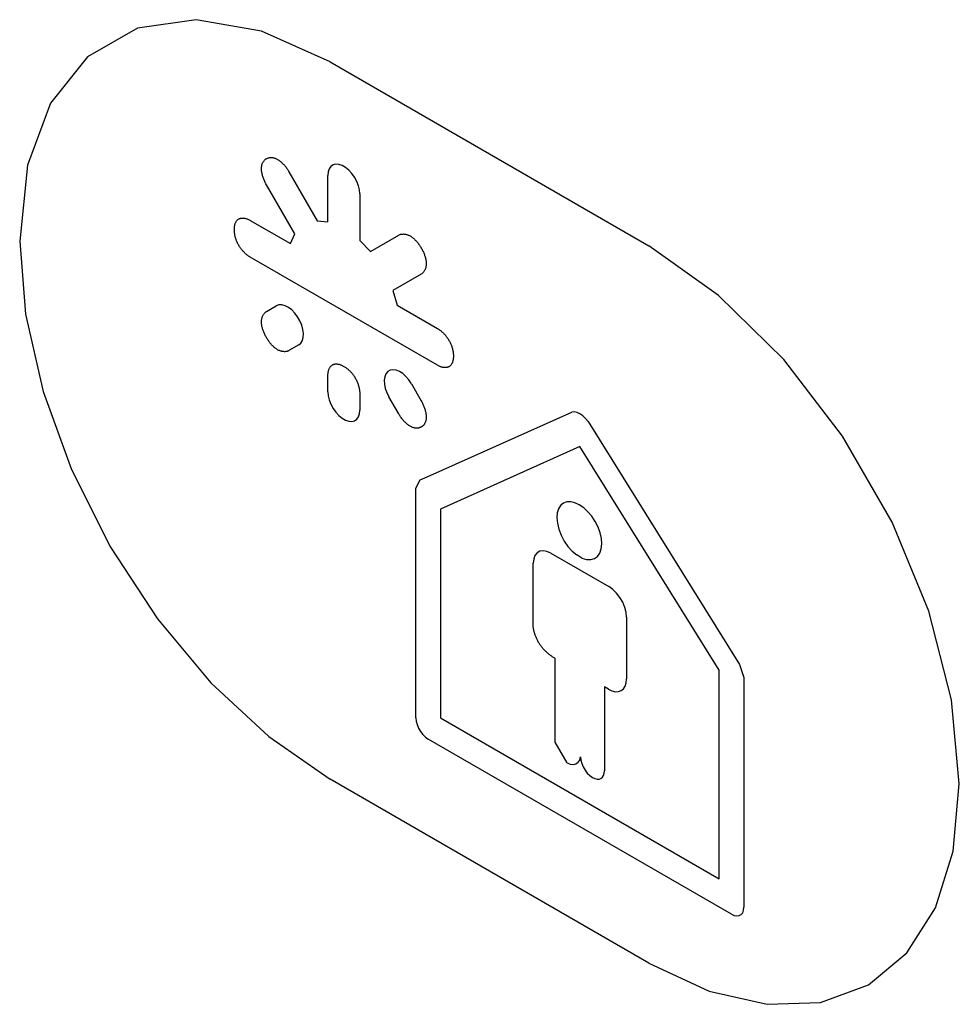
# Model space of a CAD drawing. Units: inches. Extents: x -103 to 313, y -68 to 365.
# Drawn here: x 121 to 129, y 84 to 92 of the extents above; entities that cross this region are included whole.
import ezdxf

# ---------------------------------------------------------------- set-up
doc = ezdxf.new("R2010")
doc.units = ezdxf.units.IN
doc.header["$MEASUREMENT"] = 0
doc.layers.add('IMPORT_IGES', color=7, linetype='Continuous')

# ---------------------------------------------------------------- blocks, each defined once
blk = doc.blocks.new('block 4534')
at = {"layer": 'IMPORT_IGES', "color": 7, "lineweight": 25, "true_color": 0xffffff}
blk.add_lwpolyline([(123.1627, 90.7081), (123.2568, 90.6988)], dxfattribs=at)
blk = doc.blocks.new('block 4583')
at = {"layer": 'IMPORT_IGES', "color": 7, "lineweight": 25, "true_color": 0xffffff}
blk.add_lwpolyline([(125.513, 87.7145), (125.553, 87.7018), (125.5909, 87.6999), (125.6239, 87.709), (125.6516, 87.729), (125.6719, 87.7584), (125.6847, 87.7968), (125.6889, 87.8419)], dxfattribs=at)
blk = doc.blocks.new('block 4593')
at = {"layer": 'IMPORT_IGES', "color": 7, "lineweight": 25, "true_color": 0xffffff}
blk.add_lwpolyline([(125.3815, 85.8946), (125.4094, 85.884), (125.436, 85.8813), (125.4592, 85.8867), (125.4785, 85.9002), (125.4925, 85.9206), (125.5009, 85.9478)], dxfattribs=at)
blk = doc.blocks.new('block 4633')
at = {"layer": 'IMPORT_IGES', "color": 7, "lineweight": 25, "true_color": 0xffffff}
blk.add_lwpolyline([(126.8417, 84.5503), (126.8657, 84.5397), (126.8889, 84.5357), (126.9098, 84.5388), (126.9269, 84.5487), (126.9401, 84.565), (126.9484, 84.5871), (126.9513, 84.6136)], dxfattribs=at)
blk = doc.blocks.new('block 4652')
at = {"layer": 'IMPORT_IGES', "color": 7, "lineweight": 25, "true_color": 0xffffff}
blk.add_lwpolyline([(125.2363, 87.7579), (125.2017, 87.7734), (125.1687, 87.7791), (125.1391, 87.7749), (125.1141, 87.7605), (125.0955, 87.7371), (125.0839, 87.7058), (125.0799, 87.6676)], dxfattribs=at)
blk = doc.blocks.new('block 4664')
at = {"layer": 'IMPORT_IGES', "color": 1, "lineweight": 25, "true_color": 0xff0000}
blk.add_lwpolyline([(123.2775, 92.1197), (122.6664, 92.3933), (122.0858, 92.495), (121.5644, 92.4198), (121.1221, 92.1662), (120.7945, 91.7546), (120.5903, 91.2028), (120.5196, 90.5273)], dxfattribs=at)
blk = doc.blocks.new('block 4695')
at = {"layer": 'IMPORT_IGES', "color": 7, "lineweight": 25, "true_color": 0xffffff}
blk.add_lwpolyline([(125.4892, 88.1879), (125.4504, 88.2059), (125.4132, 88.2144), (125.3788, 88.2131), (125.3482, 88.2018), (125.3235, 88.1813), (125.3052, 88.1523), (125.2937, 88.1151), (125.2899, 88.0723)], dxfattribs=at)
blk = doc.blocks.new('block 4719')
at = {"layer": 'IMPORT_IGES', "color": 1, "lineweight": 25, "true_color": 0xff0000}
blk.add_lwpolyline([(126.106, 84.1177), (126.6416, 83.8691), (127.1568, 83.7512), (127.632, 83.7686), (128.0559, 83.9244), (128.3975, 84.2074), (128.6518, 84.6082), (128.8092, 85.1116), (128.8636, 85.7096)], dxfattribs=at)
blk = doc.blocks.new('block 4772')
at = {"layer": 'IMPORT_IGES', "color": 7, "lineweight": 25, "true_color": 0xffffff}
blk.add_lwpolyline([(125.7484, 86.5486), (125.7794, 86.5342), (125.8092, 86.5273), (125.8372, 86.5283), (125.8613, 86.5372), (125.8811, 86.5535), (125.896, 86.5771), (125.9051, 86.6063), (125.9082, 86.6409)], dxfattribs=at)
blk = doc.blocks.new('block 4779')
at = {"layer": 'IMPORT_IGES', "color": 7, "lineweight": 25, "true_color": 0xffffff}
blk.add_lwpolyline([(125.6061, 85.765), (125.6267, 85.7553), (125.6465, 85.7508), (125.6648, 85.7514), (125.6811, 85.7573), (125.6943, 85.7681), (125.7041, 85.7834), (125.7102, 85.8027), (125.7123, 85.8257)], dxfattribs=at)
blk = doc.blocks.new('block 4967')
at = {"layer": 'IMPORT_IGES', "color": 1, "lineweight": 25, "true_color": 0xff0000}
blk.add_lwpolyline([(126.106, 84.1177), (123.2775, 85.7509)], dxfattribs=at)
blk = doc.blocks.new('block 4987')
at = {"layer": 'IMPORT_IGES', "color": 7, "lineweight": 25, "true_color": 0xffffff}
blk.add_lwpolyline([(126.8417, 84.5503), (124.1464, 86.1065)], dxfattribs=at)
blk = doc.blocks.new('block 4993')
at = {"layer": 'IMPORT_IGES', "color": 7, "lineweight": 25, "true_color": 0xffffff}
blk.add_lwpolyline([(124.2556, 86.2961), (126.7325, 84.8659)], dxfattribs=at)
blk = doc.blocks.new('block 5032')
at = {"layer": 'IMPORT_IGES', "color": 7, "lineweight": 25, "true_color": 0xffffff}
blk.add_lwpolyline([(125.7484, 86.5486), (125.7123, 86.5694)], dxfattribs=at)
blk = doc.blocks.new('block 5036')
at = {"layer": 'IMPORT_IGES', "color": 7, "lineweight": 25, "true_color": 0xffffff}
blk.add_lwpolyline([(125.2363, 87.7579), (125.7518, 87.4602)], dxfattribs=at)
blk = doc.blocks.new('block 5046')
at = {"layer": 'IMPORT_IGES', "color": 7, "lineweight": 25, "true_color": 0xffffff}
blk.add_lwpolyline([(125.513, 87.7145), (125.4658, 87.7418)], dxfattribs=at)
blk = doc.blocks.new('block 5062')
at = {"layer": 'IMPORT_IGES', "color": 7, "lineweight": 25, "true_color": 0xffffff}
blk.add_lwpolyline([(124.2292, 89.4262), (122.5674, 90.3857)], dxfattribs=at)
blk = doc.blocks.new('block 5063')
at = {"layer": 'IMPORT_IGES', "color": 7, "lineweight": 25, "true_color": 0xffffff}
blk.add_lwpolyline([(122.5674, 90.7126), (122.924, 90.5067)], dxfattribs=at)
blk = doc.blocks.new('block 5064')
at = {"layer": 'IMPORT_IGES', "color": 7, "lineweight": 25, "true_color": 0xffffff}
blk.add_lwpolyline([(123.8726, 89.959), (124.2292, 89.753)], dxfattribs=at)
blk = doc.blocks.new('block 5096')
at = {"layer": 'IMPORT_IGES', "color": 1, "lineweight": 25, "true_color": 0xff0000}
blk.add_lwpolyline([(123.2775, 92.1197), (126.106, 90.4865)], dxfattribs=at)
blk = doc.blocks.new('block 5129')
at = {"layer": 'IMPORT_IGES', "color": 7, "lineweight": 25, "true_color": 0xffffff}
blk.add_lwpolyline([(125.2758, 86.8215), (125.2705, 86.8246), (125.2652, 86.8278), (125.2599, 86.8311), (125.2546, 86.8345), (125.2493, 86.8381), (125.2439, 86.8418), (125.2386, 86.8456), (125.2332, 86.8495), (125.2279, 86.8535), (125.2226, 86.8577), (125.2173, 86.862), (125.212, 86.8664), (125.2067, 86.8709), (125.2015, 86.8755), (125.1963, 86.8803), (125.1912, 86.8851), (125.1861, 86.8901), (125.1811, 86.8952), (125.1762, 86.9004), (125.1713, 86.9058), (125.1665, 86.9112), (125.1617, 86.9168), (125.1571, 86.9225), (125.1525, 86.9283), (125.1481, 86.9342), (125.1437, 86.9402), (125.1394, 86.9464), (125.1353, 86.9526), (125.1313, 86.959), (125.1275, 86.9651), (125.1239, 86.9714), (125.1205, 86.9777), (125.1171, 86.9841), (125.1139, 86.9906), (125.1108, 86.9971), (125.1078, 87.0036), (125.1049, 87.0102), (125.1022, 87.0169), (125.0996, 87.0235), (125.0972, 87.0302), (125.0949, 87.0368), (125.0928, 87.0435), (125.0908, 87.0501), (125.089, 87.0567), (125.0873, 87.0633), (125.0858, 87.0698), (125.0844, 87.0763), (125.0832, 87.0826), (125.0822, 87.089), (125.0814, 87.0952), (125.0808, 87.1013), (125.0803, 87.1074), (125.08, 87.1133), (125.0799, 87.1191)], dxfattribs=at)
blk = doc.blocks.new('block 5135')
at = {"layer": 'IMPORT_IGES', "color": 7, "lineweight": 25, "true_color": 0xffffff}
blk.add_lwpolyline([(122.5674, 90.3857), (122.5621, 90.3889), (122.5568, 90.3923), (122.5515, 90.3959), (122.5462, 90.3997), (122.5409, 90.4038), (122.5356, 90.4081), (122.5304, 90.4125), (122.5251, 90.4172), (122.5199, 90.422), (122.5148, 90.427), (122.5097, 90.4322), (122.5047, 90.4376), (122.4998, 90.4431), (122.495, 90.4487), (122.4903, 90.4545), (122.4857, 90.4604), (122.4812, 90.4665), (122.4769, 90.4726), (122.4727, 90.4789), (122.4686, 90.4852), (122.4647, 90.4917), (122.461, 90.4982), (122.4576, 90.5047), (122.4543, 90.5113), (122.4511, 90.518), (122.4482, 90.5247), (122.4455, 90.5314), (122.4429, 90.5382), (122.4405, 90.5449), (122.4383, 90.5517), (122.4362, 90.5585), (122.4344, 90.5653), (122.4327, 90.5721), (122.4312, 90.5789), (122.4299, 90.5856), (122.4288, 90.5923), (122.4278, 90.5989), (122.427, 90.6055), (122.4264, 90.612), (122.4259, 90.6184), (122.4257, 90.6248), (122.4256, 90.631), (122.4257, 90.6372), (122.4259, 90.6432), (122.4264, 90.6492), (122.427, 90.655), (122.4278, 90.6606), (122.4288, 90.6661), (122.4299, 90.6715), (122.4312, 90.6767), (122.4327, 90.6817), (122.4344, 90.6866), (122.4362, 90.6912), (122.4383, 90.6957), (122.4405, 90.6999), (122.4429, 90.7039), (122.4455, 90.7077), (122.4482, 90.7113), (122.4511, 90.7146), (122.4543, 90.7176), (122.4576, 90.7204), (122.461, 90.7229), (122.4647, 90.7252), (122.4686, 90.7271), (122.4727, 90.7288), (122.4769, 90.7302), (122.4812, 90.7314), (122.4857, 90.7322), (122.4903, 90.7328), (122.495, 90.7332), (122.4998, 90.7333), (122.5047, 90.7331), (122.5097, 90.7327), (122.5148, 90.732), (122.5199, 90.7311), (122.5251, 90.7299), (122.5304, 90.7285), (122.5356, 90.7269), (122.5409, 90.7251), (122.5462, 90.723), (122.5515, 90.7207), (122.5568, 90.7182), (122.5621, 90.7155), (122.5674, 90.7126)], dxfattribs=at)
blk = doc.blocks.new('block 5136')
at = {"layer": 'IMPORT_IGES', "color": 7, "lineweight": 25, "true_color": 0xffffff}
blk.add_lwpolyline([(124.2292, 89.7531), (124.2345, 89.7499), (124.2398, 89.7465), (124.2451, 89.7429), (124.2504, 89.7391), (124.2557, 89.735), (124.261, 89.7307), (124.2662, 89.7263), (124.2715, 89.7216), (124.2767, 89.7168), (124.2818, 89.7117), (124.2869, 89.7066), (124.2919, 89.7012), (124.2968, 89.6957), (124.3016, 89.6901), (124.3063, 89.6843), (124.3109, 89.6784), (124.3154, 89.6723), (124.3198, 89.6662), (124.324, 89.6599), (124.328, 89.6536), (124.3319, 89.6471), (124.3356, 89.6406), (124.3391, 89.6341), (124.3424, 89.6275), (124.3455, 89.6208), (124.3484, 89.6141), (124.3512, 89.6074), (124.3537, 89.6006), (124.3561, 89.5938), (124.3583, 89.5871), (124.3604, 89.5803), (124.3622, 89.5735), (124.3639, 89.5667), (124.3654, 89.5599), (124.3667, 89.5532), (124.3679, 89.5465), (124.3688, 89.5399), (124.3696, 89.5333), (124.3702, 89.5268), (124.3707, 89.5204), (124.3709, 89.514), (124.371, 89.5078), (124.3709, 89.5016), (124.3707, 89.4956), (124.3702, 89.4896), (124.3696, 89.4838), (124.3688, 89.4782), (124.3679, 89.4726), (124.3667, 89.4673), (124.3654, 89.4621), (124.3639, 89.4571), (124.3622, 89.4522), (124.3604, 89.4476), (124.3583, 89.4431), (124.3561, 89.4389), (124.3537, 89.4349), (124.3512, 89.4311), (124.3484, 89.4275), (124.3455, 89.4242), (124.3424, 89.4212), (124.3391, 89.4184), (124.3356, 89.4159), (124.3319, 89.4136), (124.328, 89.4117), (124.324, 89.41), (124.3198, 89.4086), (124.3154, 89.4074), (124.3109, 89.4066), (124.3063, 89.406), (124.3016, 89.4056), (124.2968, 89.4055), (124.2919, 89.4057), (124.2869, 89.4061), (124.2818, 89.4068), (124.2767, 89.4077), (124.2715, 89.4089), (124.2662, 89.4103), (124.261, 89.4119), (124.2557, 89.4137), (124.2504, 89.4158), (124.2451, 89.4181), (124.2398, 89.4206), (124.2345, 89.4233), (124.2292, 89.4262)], dxfattribs=at)
blk = doc.blocks.new('block 6589')
at = {"layer": 'IMPORT_IGES', "color": 7, "lineweight": 25, "true_color": 0xffffff}
blk.add_lwpolyline([(123.5398, 90.5353), (123.6339, 90.436)], dxfattribs=at)
blk = doc.blocks.new('block 6648')
at = {"layer": 'IMPORT_IGES', "color": 7, "lineweight": 25, "true_color": 0xffffff}
blk.add_lwpolyline([(125.5666, 88.9257), (125.5446, 88.9535), (125.5203, 88.9769), (125.4948, 88.9948), (125.4693, 89.0065), (125.4446, 89.0113), (125.4224, 89.009)], dxfattribs=at)
blk = doc.blocks.new('block 7570')
at = {"layer": 'IMPORT_IGES', "color": 7, "lineweight": 25, "true_color": 0xffffff}
blk.add_lwpolyline([(123.9983, 89.2614), (123.9757, 89.2956), (123.9493, 89.3264), (123.9208, 89.3518), (123.8912, 89.3707), (123.8619, 89.3823), (123.8343, 89.3861), (123.8094, 89.3818), (123.7885, 89.3698), (123.7723, 89.3505), (123.7617, 89.3248), (123.757, 89.2937), (123.7585, 89.2587), (123.7661, 89.2213), (123.7795, 89.1831), (123.7981, 89.1458)], dxfattribs=at)
blk = doc.blocks.new('block 7594')
at = {"layer": 'IMPORT_IGES', "color": 7, "lineweight": 25, "true_color": 0xffffff}
blk.add_lwpolyline([(125.5666, 88.9257), (126.9128, 86.7691)], dxfattribs=at)
blk = doc.blocks.new('block 7599')
at = {"layer": 'IMPORT_IGES', "color": 7, "lineweight": 25, "true_color": 0xffffff}
blk.add_lwpolyline([(126.7325, 86.7196), (125.494, 88.7049)], dxfattribs=at)
blk = doc.blocks.new('block 7617')
at = {"layer": 'IMPORT_IGES', "color": 7, "lineweight": 25, "true_color": 0xffffff}
blk.add_lwpolyline([(125.3815, 85.8946), (125.2758, 86.0778)], dxfattribs=at)
blk = doc.blocks.new('block 7618')
at = {"layer": 'IMPORT_IGES', "color": 7, "lineweight": 25, "true_color": 0xffffff}
blk.add_lwpolyline([(123.8858, 88.9939), (123.7981, 89.1458)], dxfattribs=at)
blk = doc.blocks.new('block 7619')
at = {"layer": 'IMPORT_IGES', "color": 7, "lineweight": 25, "true_color": 0xffffff}
blk.add_lwpolyline([(122.963, 90.5927), (122.7106, 91.0299)], dxfattribs=at)
blk = doc.blocks.new('block 7633')
at = {"layer": 'IMPORT_IGES', "color": 7, "lineweight": 25, "true_color": 0xffffff}
blk.add_lwpolyline([(122.9109, 91.1449), (123.1627, 90.7081)], dxfattribs=at)
blk = doc.blocks.new('block 7638')
at = {"layer": 'IMPORT_IGES', "color": 7, "lineweight": 25, "true_color": 0xffffff}
blk.add_lwpolyline([(123.9983, 89.2614), (124.086, 89.1089)], dxfattribs=at)
blk = doc.blocks.new('block 7642')
at = {"layer": 'IMPORT_IGES', "color": 7, "lineweight": 25, "true_color": 0xffffff}
blk.add_lwpolyline([(122.7106, 91.0299), (122.7068, 91.0366), (122.7031, 91.0435), (122.6996, 91.0505), (122.6962, 91.0576), (122.6929, 91.0648), (122.6898, 91.072), (122.6869, 91.0793), (122.6841, 91.0866), (122.6815, 91.0939), (122.6791, 91.1012), (122.6769, 91.1085), (122.6749, 91.1158), (122.6731, 91.1231), (122.6715, 91.1303), (122.6701, 91.1374), (122.669, 91.1444), (122.6681, 91.1513), (122.6674, 91.1581), (122.6669, 91.1648), (122.6668, 91.1713), (122.6668, 91.1777), (122.6672, 91.1838), (122.6678, 91.1898), (122.6686, 91.1956), (122.6697, 91.2012), (122.671, 91.2066), (122.6726, 91.2118), (122.6743, 91.2168), (122.6763, 91.2217), (122.6785, 91.2263), (122.6809, 91.2307), (122.6836, 91.2349), (122.6863, 91.2389), (122.6893, 91.2427), (122.6925, 91.2462), (122.6958, 91.2495), (122.6993, 91.2527), (122.7029, 91.2555), (122.7067, 91.2582), (122.7107, 91.2606), (122.7147, 91.2628), (122.7189, 91.2648), (122.7233, 91.2665), (122.7277, 91.2679), (122.7323, 91.2691), (122.7369, 91.2701), (122.7417, 91.2707), (122.7466, 91.2712), (122.7515, 91.2713), (122.7565, 91.2712), (122.7616, 91.2708), (122.7668, 91.2701), (122.7721, 91.2691), (122.7774, 91.2678), (122.7827, 91.2663), (122.7881, 91.2644), (122.7936, 91.2622), (122.799, 91.2597), (122.8045, 91.2569), (122.8101, 91.2538), (122.8156, 91.2504), (122.8212, 91.2467), (122.8268, 91.2427), (122.8323, 91.2384), (122.8378, 91.2339), (122.8433, 91.2291), (122.8488, 91.2241), (122.8541, 91.2189), (122.8594, 91.2135), (122.8647, 91.2079), (122.8698, 91.2022), (122.8749, 91.1963), (122.8799, 91.1902), (122.8847, 91.184), (122.8894, 91.1777), (122.894, 91.1713), (122.8985, 91.1648), (122.9028, 91.1582), (122.9069, 91.1516), (122.9109, 91.1449)], dxfattribs=at)
blk = doc.blocks.new('block 7643')
at = {"layer": 'IMPORT_IGES', "color": 7, "lineweight": 25, "true_color": 0xffffff}
blk.add_lwpolyline([(124.086, 89.1089), (124.0898, 89.1022), (124.0935, 89.0953), (124.097, 89.0883), (124.1004, 89.0812), (124.1037, 89.074), (124.1068, 89.0668), (124.1097, 89.0595), (124.1125, 89.0522), (124.1151, 89.0449), (124.1175, 89.0376), (124.1197, 89.0303), (124.1217, 89.023), (124.1235, 89.0157), (124.1251, 89.0085), (124.1265, 89.0014), (124.1276, 88.9944), (124.1286, 88.9875), (124.1293, 88.9807), (124.1297, 88.974), (124.1299, 88.9675), (124.1298, 88.9611), (124.1295, 88.955), (124.1289, 88.949), (124.128, 88.9432), (124.127, 88.9376), (124.1256, 88.9322), (124.1241, 88.927), (124.1223, 88.922), (124.1203, 88.9172), (124.1181, 88.9125), (124.1157, 88.9081), (124.1131, 88.9039), (124.1103, 88.8999), (124.1073, 88.8962), (124.1042, 88.8926), (124.1009, 88.8893), (124.0974, 88.8862), (124.0937, 88.8833), (124.0899, 88.8806), (124.086, 88.8782), (124.0819, 88.876), (124.0777, 88.8741), (124.0734, 88.8724), (124.069, 88.8709), (124.0644, 88.8697), (124.0597, 88.8688), (124.055, 88.8681), (124.0501, 88.8677), (124.0452, 88.8675), (124.0401, 88.8677), (124.035, 88.8681), (124.0298, 88.8688), (124.0246, 88.8697), (124.0193, 88.871), (124.014, 88.8726), (124.0086, 88.8744), (124.0031, 88.8766), (123.9976, 88.8791), (123.9921, 88.8819), (123.9866, 88.885), (123.981, 88.8884), (123.9755, 88.8922), (123.9699, 88.8962), (123.9643, 88.9004), (123.9588, 88.9049), (123.9533, 88.9097), (123.9479, 88.9147), (123.9425, 88.9199), (123.9372, 88.9253), (123.932, 88.9309), (123.9268, 88.9366), (123.9217, 88.9425), (123.9168, 88.9486), (123.9119, 88.9548), (123.9072, 88.9611), (123.9026, 88.9675), (123.8982, 88.974), (123.8939, 88.9806), (123.8897, 88.9872), (123.8858, 88.9939)], dxfattribs=at)
blk = doc.blocks.new('block 7687')
at = {"layer": 'IMPORT_IGES', "color": 7, "lineweight": 25, "true_color": 0xffffff}
blk.add_lwpolyline([(126.9128, 86.7691), (126.9503, 86.6523)], dxfattribs=at)
blk = doc.blocks.new('block 7696')
at = {"layer": 'IMPORT_IGES', "color": 7, "lineweight": 25, "true_color": 0xffffff}
blk.add_lwpolyline([(123.8336, 90.09), (123.8726, 89.959)], dxfattribs=at)
blk = doc.blocks.new('block 7719')
at = {"layer": 'IMPORT_IGES', "color": 7, "lineweight": 25, "true_color": 0xffffff}
blk.add_lwpolyline([(124.0368, 86.2964), (124.0396, 86.267), (124.0478, 86.2354), (124.0609, 86.2038), (124.078, 86.1741), (124.0988, 86.1469), (124.122, 86.124), (124.1464, 86.1065)], dxfattribs=at)
blk = doc.blocks.new('block 7724')
at = {"layer": 'IMPORT_IGES', "color": 7, "lineweight": 25, "true_color": 0xffffff}
blk.add_lwpolyline([(125.9082, 87.1894), (125.9043, 87.2316), (125.8928, 87.2763), (125.8743, 87.3211), (125.8493, 87.3645), (125.8198, 87.403), (125.7869, 87.4354), (125.7518, 87.4602)], dxfattribs=at)
blk = doc.blocks.new('block 7729')
at = {"layer": 'IMPORT_IGES', "color": 1, "lineweight": 25, "true_color": 0xff0000}
blk.add_lwpolyline([(128.8636, 85.7096), (128.7951, 86.4548), (128.5928, 87.242), (128.267, 88.0323), (127.8262, 88.7975), (127.3059, 89.4763), (126.7259, 90.047), (126.106, 90.4865)], dxfattribs=at)
blk = doc.blocks.new('block 7730')
at = {"layer": 'IMPORT_IGES', "color": 7, "lineweight": 25, "true_color": 0xffffff}
blk.add_lwpolyline([(125.5009, 85.9478), (125.5034, 85.9193), (125.5111, 85.8892), (125.5236, 85.859), (125.5404, 85.8297), (125.5603, 85.8037), (125.5825, 85.7818), (125.6061, 85.765)], dxfattribs=at)
blk = doc.blocks.new('block 7731')
at = {"layer": 'IMPORT_IGES', "color": 7, "lineweight": 25, "true_color": 0xffffff}
blk.add_lwpolyline([(123.2568, 89.1911), (123.2598, 89.1559), (123.2689, 89.1182), (123.2836, 89.0801), (123.3033, 89.0432), (123.3272, 89.0093), (123.3542, 88.9797), (123.3831, 88.9558), (123.4127, 88.9386), (123.4417, 88.9289), (123.4688, 88.9271), (123.4927, 88.9333), (123.5126, 88.9471), (123.5275, 88.9681), (123.5367, 88.9952), (123.5398, 89.0277)], dxfattribs=at)
blk = doc.blocks.new('block 7732')
at = {"layer": 'IMPORT_IGES', "color": 7, "lineweight": 25, "true_color": 0xffffff}
blk.add_lwpolyline([(123.5398, 90.9477), (123.5368, 90.9829), (123.5278, 91.0206), (123.513, 91.0587), (123.4933, 91.0956), (123.4694, 91.1295), (123.4424, 91.1591), (123.4135, 91.183), (123.3839, 91.2002), (123.3549, 91.2099), (123.3279, 91.2117), (123.3039, 91.2055), (123.284, 91.1917), (123.2692, 91.1707), (123.2599, 91.1436), (123.2568, 91.1111)], dxfattribs=at)
blk = doc.blocks.new('block 7741')
at = {"layer": 'IMPORT_IGES', "color": 7, "lineweight": 25, "true_color": 0xffffff}
blk.add_lwpolyline([(125.2899, 88.0723), (125.2941, 88.0228), (125.3066, 87.9704), (125.3272, 87.9166), (125.3544, 87.8654), (125.3879, 87.8173), (125.4252, 87.776), (125.4658, 87.7418)], dxfattribs=at)
blk = doc.blocks.new('block 7744')
at = {"layer": 'IMPORT_IGES', "color": 1, "lineweight": 25, "true_color": 0xff0000}
blk.add_lwpolyline([(120.5196, 90.5273), (120.5721, 89.8786), (120.7277, 89.1938), (120.9804, 88.4993), (121.3273, 87.8095), (121.7432, 87.1749), (122.2175, 86.6074), (122.7322, 86.1285), (123.2775, 85.7509)], dxfattribs=at)
blk = doc.blocks.new('block 7747')
at = {"layer": 'IMPORT_IGES', "color": 7, "lineweight": 25, "true_color": 0xffffff}
blk.add_lwpolyline([(125.6889, 87.8419), (125.6851, 87.8889), (125.6739, 87.9385), (125.6556, 87.9888), (125.6305, 88.0388), (125.6003, 88.0847), (125.566, 88.1258), (125.5287, 88.1605), (125.4892, 88.1879)], dxfattribs=at)
blk = doc.blocks.new('block 7800')
at = {"layer": 'IMPORT_IGES', "color": 7, "lineweight": 25, "true_color": 0xffffff}
blk.add_lwpolyline([(123.2568, 89.1911), (123.2568, 89.3346)], dxfattribs=at)
blk = doc.blocks.new('block 7801')
at = {"layer": 'IMPORT_IGES', "color": 7, "lineweight": 25, "true_color": 0xffffff}
blk.add_lwpolyline([(123.2568, 90.6988), (123.2568, 91.1111)], dxfattribs=at)
blk = doc.blocks.new('block 7810')
at = {"layer": 'IMPORT_IGES', "color": 7, "lineweight": 25, "true_color": 0xffffff}
blk.add_lwpolyline([(123.5398, 90.9477), (123.5398, 90.5353)], dxfattribs=at)
blk = doc.blocks.new('block 7811')
at = {"layer": 'IMPORT_IGES', "color": 7, "lineweight": 25, "true_color": 0xffffff}
blk.add_lwpolyline([(123.5398, 89.1711), (123.5398, 89.0277)], dxfattribs=at)
blk = doc.blocks.new('block 7819')
at = {"layer": 'IMPORT_IGES', "color": 7, "lineweight": 25, "true_color": 0xffffff}
blk.add_lwpolyline([(124.0368, 86.2964), (124.0368, 88.3346)], dxfattribs=at)
blk = doc.blocks.new('block 7826')
at = {"layer": 'IMPORT_IGES', "color": 7, "lineweight": 25, "true_color": 0xffffff}
blk.add_lwpolyline([(124.2556, 88.1497), (124.2556, 86.2961)], dxfattribs=at)
blk = doc.blocks.new('block 7829')
at = {"layer": 'IMPORT_IGES', "color": 7, "lineweight": 25, "true_color": 0xffffff}
blk.add_lwpolyline([(125.0799, 87.1191), (125.0799, 87.6676)], dxfattribs=at)
blk = doc.blocks.new('block 7834')
at = {"layer": 'IMPORT_IGES', "color": 7, "lineweight": 25, "true_color": 0xffffff}
blk.add_lwpolyline([(125.2758, 86.0778), (125.2758, 86.8215)], dxfattribs=at)
blk = doc.blocks.new('block 7838')
at = {"layer": 'IMPORT_IGES', "color": 7, "lineweight": 25, "true_color": 0xffffff}
blk.add_lwpolyline([(125.7123, 86.5694), (125.7123, 85.8257)], dxfattribs=at)
blk = doc.blocks.new('block 7840')
at = {"layer": 'IMPORT_IGES', "color": 7, "lineweight": 25, "true_color": 0xffffff}
blk.add_lwpolyline([(125.9082, 87.1894), (125.9082, 86.6409)], dxfattribs=at)
blk = doc.blocks.new('block 7853')
at = {"layer": 'IMPORT_IGES', "color": 7, "lineweight": 25, "true_color": 0xffffff}
blk.add_lwpolyline([(126.7325, 84.8659), (126.7325, 86.7196)], dxfattribs=at)
blk = doc.blocks.new('block 7855')
at = {"layer": 'IMPORT_IGES', "color": 7, "lineweight": 25, "true_color": 0xffffff}
blk.add_lwpolyline([(126.9503, 86.6523), (126.9513, 84.6136)], dxfattribs=at)
blk = doc.blocks.new('block 7871')
at = {"layer": 'IMPORT_IGES', "color": 7, "lineweight": 25, "true_color": 0xffffff}
blk.add_lwpolyline([(123.2568, 89.3346), (123.2569, 89.3406), (123.2572, 89.3465), (123.2576, 89.3523), (123.2583, 89.3581), (123.2592, 89.3637), (123.2602, 89.3692), (123.2615, 89.3746), (123.2629, 89.3798), (123.2645, 89.3849), (123.2663, 89.3898), (123.2682, 89.3945), (123.2703, 89.399), (123.2727, 89.4034), (123.2751, 89.4075), (123.2778, 89.4114), (123.2806, 89.4151), (123.2836, 89.4186), (123.2868, 89.4218), (123.2901, 89.4247), (123.2936, 89.4274), (123.2972, 89.4297), (123.301, 89.4318), (123.3049, 89.4336), (123.309, 89.435), (123.3132, 89.4362), (123.3175, 89.4371), (123.322, 89.4377), (123.3265, 89.438), (123.3312, 89.4381), (123.336, 89.4379), (123.3409, 89.4374), (123.3458, 89.4367), (123.3508, 89.4357), (123.3559, 89.4345), (123.3611, 89.4331), (123.3663, 89.4314), (123.3716, 89.4294), (123.3769, 89.4273), (123.3822, 89.4249), (123.3876, 89.4223), (123.3929, 89.4195), (123.3983, 89.4165), (123.4037, 89.4133), (123.4091, 89.4099), (123.4144, 89.4063), (123.4197, 89.4025), (123.425, 89.3986), (123.4303, 89.3944), (123.4355, 89.3901), (123.4407, 89.3856), (123.4458, 89.3809), (123.4508, 89.3761), (123.4558, 89.3711), (123.4606, 89.3659), (123.4654, 89.3606), (123.4701, 89.3551), (123.4747, 89.3495), (123.4791, 89.3438), (123.4834, 89.3379), (123.4876, 89.3319), (123.4917, 89.3257), (123.4956, 89.3194), (123.4994, 89.313), (123.5031, 89.3064), (123.5065, 89.2997), (123.5099, 89.2929), (123.513, 89.2861), (123.516, 89.2792), (123.5188, 89.2723), (123.5215, 89.2653), (123.524, 89.2583), (123.5263, 89.2513), (123.5284, 89.2443), (123.5304, 89.2373), (123.5321, 89.2303), (123.5337, 89.2234), (123.5352, 89.2165), (123.5364, 89.2098), (123.5374, 89.203), (123.5383, 89.1964), (123.539, 89.1899), (123.5395, 89.1835), (123.5397, 89.1772), (123.5398, 89.1711)], dxfattribs=at)
blk = doc.blocks.new('block 9101')
at = {"layer": 'IMPORT_IGES', "color": 7, "lineweight": 25, "true_color": 0xffffff}
blk.add_lwpolyline([(122.924, 90.5067), (122.963, 90.5927)], dxfattribs=at)
blk = doc.blocks.new('block 10368')
at = {"layer": 'IMPORT_IGES', "color": 7, "lineweight": 25, "true_color": 0xffffff}
blk.add_lwpolyline([(124.0368, 88.3346), (124.0753, 88.4074)], dxfattribs=at)
blk = doc.blocks.new('block 10385')
at = {"layer": 'IMPORT_IGES', "color": 7, "lineweight": 25, "true_color": 0xffffff}
blk.add_lwpolyline([(122.9986, 89.6074), (123.0169, 89.6229), (123.0304, 89.6455), (123.0381, 89.6741), (123.0398, 89.7073), (123.0352, 89.7437), (123.0247, 89.7817), (123.0086, 89.8197), (122.9877, 89.856), (122.9629, 89.889), (122.9353, 89.9172), (122.9061, 89.9395), (122.8765, 89.9549), (122.8479, 89.9627), (122.8215, 89.9625), (122.7983, 89.9542)], dxfattribs=at)
blk = doc.blocks.new('block 10391')
at = {"layer": 'IMPORT_IGES', "color": 7, "lineweight": 25, "true_color": 0xffffff}
blk.add_lwpolyline([(122.7106, 89.9031), (122.7983, 89.9542)], dxfattribs=at)
blk = doc.blocks.new('block 10395')
at = {"layer": 'IMPORT_IGES', "color": 7, "lineweight": 25, "true_color": 0xffffff}
blk.add_lwpolyline([(123.6339, 90.436), (123.8858, 90.582)], dxfattribs=at)
blk = doc.blocks.new('block 10408')
at = {"layer": 'IMPORT_IGES', "color": 7, "lineweight": 25, "true_color": 0xffffff}
blk.add_lwpolyline([(124.086, 90.2357), (123.8336, 90.09)], dxfattribs=at)
blk = doc.blocks.new('block 10409')
at = {"layer": 'IMPORT_IGES', "color": 7, "lineweight": 25, "true_color": 0xffffff}
blk.add_lwpolyline([(122.9986, 89.6074), (122.9109, 89.5568)], dxfattribs=at)
blk = doc.blocks.new('block 10415')
at = {"layer": 'IMPORT_IGES', "color": 7, "lineweight": 25, "true_color": 0xffffff}
blk.add_lwpolyline([(122.9109, 89.5568), (122.9069, 89.5547), (122.9028, 89.5528), (122.8985, 89.5512), (122.894, 89.5498), (122.8894, 89.5487), (122.8847, 89.5479), (122.8799, 89.5473), (122.8749, 89.5469), (122.8698, 89.5469), (122.8647, 89.5471), (122.8595, 89.5475), (122.8541, 89.5483), (122.8488, 89.5493), (122.8433, 89.5506), (122.8379, 89.5521), (122.8323, 89.554), (122.8268, 89.5561), (122.8212, 89.5585), (122.8157, 89.5612), (122.8101, 89.5642), (122.8046, 89.5675), (122.7991, 89.571), (122.7936, 89.5749), (122.7882, 89.579), (122.7828, 89.5833), (122.7774, 89.5879), (122.7721, 89.5927), (122.7669, 89.5978), (122.7617, 89.6031), (122.7566, 89.6086), (122.7516, 89.6142), (122.7467, 89.6201), (122.7418, 89.6261), (122.7371, 89.6322), (122.7324, 89.6386), (122.7279, 89.645), (122.7234, 89.6516), (122.7191, 89.6583), (122.7149, 89.6651), (122.7108, 89.6719), (122.7069, 89.6789), (122.7031, 89.6859), (122.6995, 89.693), (122.696, 89.7001), (122.6927, 89.7073), (122.6895, 89.7145), (122.6866, 89.7217), (122.6838, 89.7289), (122.6812, 89.7361), (122.6788, 89.7433), (122.6766, 89.7505), (122.6746, 89.7576), (122.6728, 89.7646), (122.6713, 89.7717), (122.6699, 89.7786), (122.6688, 89.7854), (122.668, 89.7922), (122.6674, 89.7989), (122.6671, 89.8054), (122.667, 89.8118), (122.6672, 89.8182), (122.6676, 89.8243), (122.6683, 89.8304), (122.6692, 89.8362), (122.6703, 89.8419), (122.6717, 89.8475), (122.6733, 89.8528), (122.6751, 89.858), (122.6771, 89.863), (122.6793, 89.8678), (122.6817, 89.8724), (122.6842, 89.8767), (122.687, 89.8809), (122.6899, 89.8848), (122.693, 89.8885), (122.6962, 89.8919), (122.6996, 89.8951), (122.7031, 89.898), (122.7068, 89.9007), (122.7106, 89.9031)], dxfattribs=at)
blk = doc.blocks.new('block 10418')
at = {"layer": 'IMPORT_IGES', "color": 7, "lineweight": 25, "true_color": 0xffffff}
blk.add_lwpolyline([(123.8858, 90.582), (123.8897, 90.5841), (123.8939, 90.586), (123.8982, 90.5876), (123.9026, 90.589), (123.9072, 90.5901), (123.9119, 90.5909), (123.9168, 90.5915), (123.9217, 90.5918), (123.9268, 90.5919), (123.9319, 90.5917), (123.9372, 90.5912), (123.9425, 90.5905), (123.9479, 90.5895), (123.9533, 90.5882), (123.9588, 90.5866), (123.9643, 90.5848), (123.9699, 90.5826), (123.9754, 90.5802), (123.981, 90.5775), (123.9866, 90.5745), (123.9921, 90.5712), (123.9976, 90.5677), (124.0031, 90.5638), (124.0085, 90.5597), (124.0139, 90.5554), (124.0193, 90.5508), (124.0245, 90.5459), (124.0298, 90.5408), (124.035, 90.5356), (124.0401, 90.5301), (124.0451, 90.5244), (124.05, 90.5186), (124.0549, 90.5125), (124.0597, 90.5064), (124.0643, 90.5), (124.0689, 90.4936), (124.0733, 90.487), (124.0776, 90.4803), (124.0818, 90.4735), (124.0859, 90.4666), (124.0898, 90.4597), (124.0936, 90.4526), (124.0973, 90.4455), (124.1008, 90.4384), (124.1041, 90.4312), (124.1072, 90.424), (124.1102, 90.4168), (124.113, 90.4096), (124.1156, 90.4024), (124.118, 90.3952), (124.1202, 90.3881), (124.1222, 90.3809), (124.124, 90.3739), (124.1255, 90.3669), (124.1268, 90.3599), (124.1279, 90.3531), (124.1288, 90.3463), (124.1294, 90.3397), (124.1297, 90.3331), (124.1298, 90.3267), (124.1296, 90.3204), (124.1292, 90.3142), (124.1285, 90.3082), (124.1276, 90.3023), (124.1264, 90.2966), (124.125, 90.2911), (124.1234, 90.2858), (124.1216, 90.2806), (124.1196, 90.2756), (124.1174, 90.2709), (124.115, 90.2663), (124.1124, 90.2619), (124.1097, 90.2578), (124.1068, 90.2539), (124.1037, 90.2502), (124.1004, 90.2468), (124.097, 90.2437), (124.0935, 90.2408), (124.0898, 90.2381), (124.086, 90.2357)], dxfattribs=at)
blk = doc.blocks.new('block 10426')
at = {"layer": 'IMPORT_IGES', "color": 7, "lineweight": 25, "true_color": 0xffffff}
blk.add_lwpolyline([(124.1381, 88.4347), (125.4224, 89.009)], dxfattribs=at)
blk = doc.blocks.new('block 10429')
at = {"layer": 'IMPORT_IGES', "color": 7, "lineweight": 25, "true_color": 0xffffff}
blk.add_lwpolyline([(124.0753, 88.4074), (124.1381, 88.4347)], dxfattribs=at)
blk = doc.blocks.new('block 11592')
at = {"layer": 'IMPORT_IGES', "color": 7, "lineweight": 25, "true_color": 0xffffff}
blk.add_lwpolyline([(125.494, 88.7049), (124.2556, 88.1497)], dxfattribs=at)

msp = doc.modelspace()

# ---------------------------------------------------------------- block references
at = {"layer": 'IMPORT_IGES'}
for name in ['block 4664', 'block 5096', 'block 7642', 'block 7732', 'block 7633', 'block 7801', 'block 7619', 'block 7810', 'block 5135', 'block 5063', 'block 4534', 'block 9101', 'block 10418', 'block 7744', 'block 6589', 'block 10395', 'block 7729', 'block 5062', 'block 10408', 'block 7696', 'block 10415', 'block 10391', 'block 10385', 'block 5064', 'block 5136', 'block 10409', 'block 7871', 'block 7570', 'block 7800', 'block 7731', 'block 7638', 'block 7811', 'block 7618', 'block 7643', 'block 10426', 'block 6648', 'block 7594', 'block 11592', 'block 7599', 'block 10368', 'block 10429', 'block 7819', 'block 7826', 'block 4695', 'block 7747', 'block 7741', 'block 4583', 'block 4652', 'block 5036', 'block 5046', 'block 7829', 'block 7724', 'block 7840', 'block 5129', 'block 7834', 'block 7687', 'block 7853', 'block 7855', 'block 5032', 'block 7838', 'block 4772', 'block 7719', 'block 4993', 'block 4987', 'block 7617', 'block 4593', 'block 7730', 'block 4779', 'block 4967', 'block 4719', 'block 4633']:
    msp.add_blockref(name, (0, 0), dxfattribs=at)

doc.saveas('drawing.dxf')
